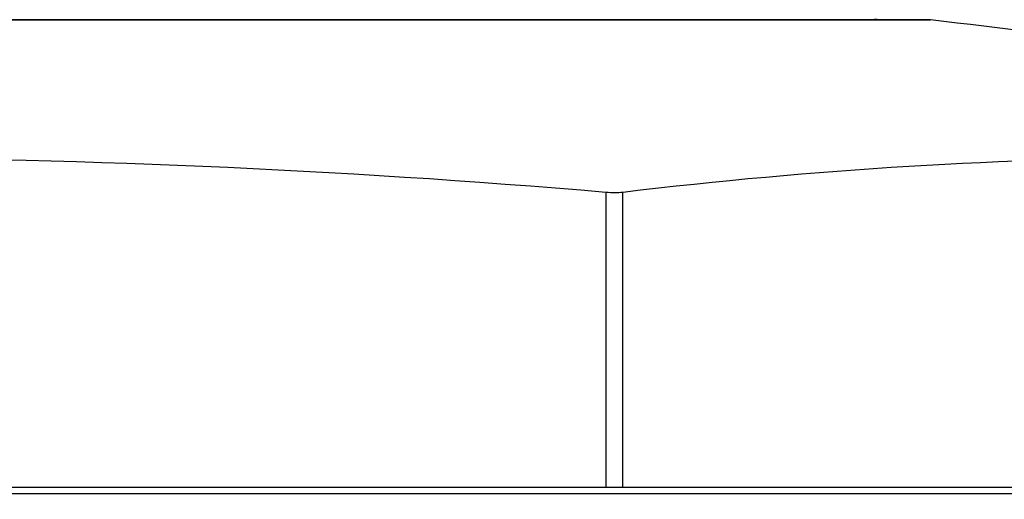
# Model space of a CAD drawing. Units: millimetres. Extents: x 20 to 722, y 20 to 505.
# Drawn here: x 571 to 580, y 205 to 209 of the extents above; entities that cross this region are included whole.
import ezdxf

# ---------------------------------------------------------------- set-up
doc = ezdxf.new("R2010")
doc.units = ezdxf.units.MM
doc.header["$LTSCALE"] = 2.5
for name, color, linetype, lineweight, true_color in [('Dimension (ISO)', 7, 'Continuous', 18, 0x00003f), ('Visible (ISO)', 7, 'Continuous', 25, 0x00003f), ('Visible Narrow (ISO)', 7, 'Continuous', 25, 0x00003f)]:
    doc.layers.add(name, color=color, linetype=linetype, lineweight=lineweight, true_color=true_color)
doc.styles.add('Samuel Heath (ISO)', font='tahoma.ttf')
doc.dimstyles.new('Samuel Heath (ISO)', dxfattribs={"dimscale": 2.5, "dimtxt": 3, "dimasz": 2.5, "dimexe": 1, "dimexo": 1.5, "dimgap": 0.762, "dimtad": 0, "dimtih": 1, "dimtoh": 1, "dimrnd": 1e-08, "dimzin": 0, "dimdsep": 46, "dimtxsty": 'Samuel Heath (ISO)', "dimcen": 0.09, "dimdle": 10, "dimclrd": 256, "dimclre": 256, "dimclrt": 256, "dimazin": 0, "dimtfac": 1, "dimtmove": 0, "dimatfit": 3, "dimfxl": 1, "dimtolj": 1, "dimtzin": 0, "dimlwd": 15, "dimlwe": 15, "dimarcsym": 0})

# ---------------------------------------------------------------- blocks, each defined once
blk = doc.blocks.new('*D6')
at = {"layer": 'Defpoints', "color": 0, "transparency": 16777216}
for p in [(597.4473, 264.1357), (541.4473, 199.453), (597.4473, 199.453)]:
    blk.add_point(p, dxfattribs=at)
at = {"layer": 'Dimension (ISO)', "color": 176, "lineweight": 15, "true_color": 0x000080, "transparency": 16777216}
for p, q in [((541.4473, 203.203), (541.4473, 266.6357)), ((597.4473, 203.203), (597.4473, 266.6357)), ((547.6973, 264.1357), (591.1973, 264.1357)), ((597.4473, 264.1357), (632.623, 264.1357))]:
    blk.add_line(p, q, dxfattribs=at)
at = {"layer": 'Dimension (ISO)', "color": 176, "true_color": 0x000080, "transparency": 16777216}
for points in [[(547.6973, 265.1774), (547.6973, 263.094), (541.4473, 264.1357)], [(591.1973, 265.1774), (591.1973, 263.094), (597.4473, 264.1357)]]:
    blk.add_solid(points, dxfattribs=at)
at = {"layer": 'Dimension (ISO)', "color": 176, "lineweight": 18, "true_color": 0x000080, "transparency": 16777216, "char_height": 7.5, "attachment_point": 2, "style": 'Samuel Heath (ISO)'}
for s, insert in [('\\A1; {\\fAIGDT|b0|i0;\\H7.5000;\\ln}\\fTahoma|b0|i0;\\H7.5000;56.00', (653.074, 277.3252)), ('\\A1;[2 3/16]', (653.074, 262.2307))]:
    blk.add_mtext(s, dxfattribs=dict(at, insert=insert))

msp = doc.modelspace()

# ---------------------------------------------------------------- linework, layer by layer
at = {"layer": 'Visible (ISO)'}
for p, q in [((578.8973, 209.2502), (559.9973, 209.2502)), ((576.1839, 205.303), (562.5771, 205.303)), ((576.3256, 205.303), (576.1839, 205.303)), ((585.9857, 205.303), (576.3256, 205.303)), ((547.9473, 205.253), (590.9473, 205.253))]:
    msp.add_line(p, q, dxfattribs=at)
for centre, radius, start, end in [((578.4473, 209.053), 0.2, 80.40982, 90), ((578.8973, 209.0502), 0.2, 83.30439, 90), ((569.4473, 128.553), 81.25, 78.192918, 83.304387)]:
    msp.add_arc(centre, radius, start, end, dxfattribs=at)
for centre, ratio in [((569.3805, 128.553), 0.999992), ((581.1556, 128.553), 0.709943)]:
    msp.add_ellipse(centre, major_axis=(0, 79.5309), ratio=ratio, start_param=6.197536, end_param=6.368835, dxfattribs=at)
msp.add_open_spline([(576.3256, 207.7924), (576.3255, 207.7924), (576.3255, 207.7924), (576.3065, 207.7901), (576.2837, 207.789), (576.2605, 207.789), (576.2373, 207.789), (576.2107, 207.7901), (576.1841, 207.7924), (576.184, 207.7924), (576.1839, 207.7924)], degree=3, knots=[0.11449313, 0.11449313, 0.11449313, 0.11449313, 0.11451714, 0.11451714, 0.12204137, 0.12204137, 0.12204137, 0.12956561, 0.12956561, 0.12958962, 0.12958962, 0.12958962, 0.12958962], dxfattribs=at)
at = {"layer": 'Visible Narrow (ISO)'}
for p, q in [((559.974, 209.2488), (578.9207, 209.2488)), ((576.1839, 207.7924), (576.1839, 205.303)), ((576.3256, 205.303), (576.3256, 207.7924))]:
    msp.add_line(p, q, dxfattribs=at)

# ---------------------------------------------------------------- dimensions: what is measured, and where the dimension line sits
at = {"layer": 'Dimension (ISO)', "color": 176, "lineweight": 18, "true_color": 0x000080}
dim = msp.add_linear_dim(base=(597.4473, 264.1357), p1=(541.4473, 199.453), p2=(597.4473, 199.453), angle=180, text=' {\\fAIGDT|b0|i0;\\H7.5000;\\ln}\\fTahoma|b0|i0;\\H7.5000;<>\\X[2 3/16]', dimstyle='Samuel Heath (ISO)', override={"dimgap": 0.762, "dimtih": 0, "dimtoh": 0, "dimdec": 2, "dimpost": '\\X', "dimtol": 0, "dimlim": 0, "dimtp": 0, "dimtm": 0, "dimtdec": 2, "dimtofl": 0, "dimatfit": 2, "dimtvp": -0.25}, dxfattribs=at)
dim.commit()
dim.dimension.update_dxf_attribs({"geometry": '*D6', "text_midpoint": (653.074, 264.1357), "dimtype": 160})

doc.saveas('drawing.dxf')
